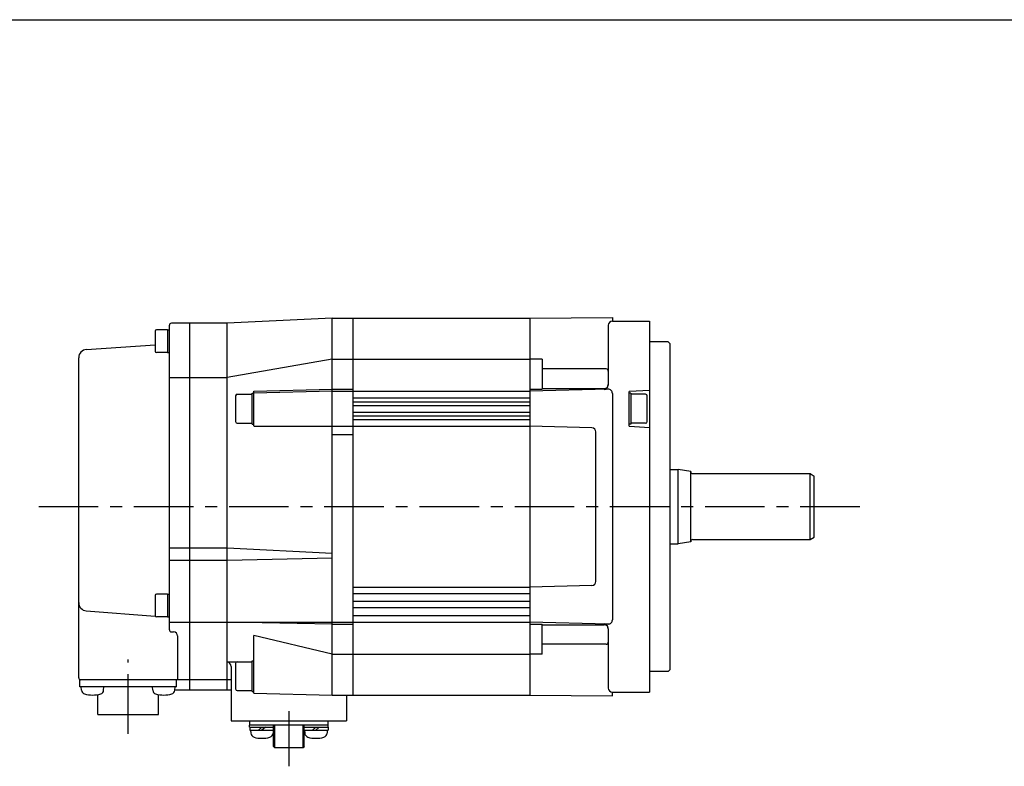
# Model space of a CAD drawing. Units: millimetres. Extents: x 430 to 1881, y 167 to 831.
# Drawn here: x 649 to 888, y 406 to 587 of the extents above; entities that cross this region are included whole.
import ezdxf

# ---------------------------------------------------------------- set-up
doc = ezdxf.new("R2010")
doc.units = ezdxf.units.MM
doc.header["$LTSCALE"] = 38.5
doc.linetypes.add('CENTER', pattern=[0.6, 0.375, -0.075, 0.075, -0.075])
doc.layers.add('001', color=7, linetype='CONTINUOUS')
doc.layers.add('010', color=7, linetype='CONTINUOUS')

# ---------------------------------------------------------------- blocks, each defined once
blk = doc.blocks.new('PART0')
at = {"layer": '010', "color": 4}
blk.add_line((-210, 148.5), (210, 148.5), dxfattribs=at)

msp = doc.modelspace()

# ---------------------------------------------------------------- linework, layer by layer
at = {"layer": '001'}
for p, q in [((725.0422, 514.5621), (699.5422, 513.3121)), ((725.0422, 514.5621), (730.0422, 514.5621)), ((725.0422, 423.0621), (725.0422, 514.5621)), ((730.0422, 514.5621), (773.0422, 514.5621)), ((730.0422, 514.5621), (730.0422, 423.0621)), ((773.0422, 514.5621), (793.0422, 514.7345)), ((773.0422, 514.5621), (773.0422, 423.0621)), ((793.0422, 514.7345), (793.0422, 513.8121)), ((793.0422, 513.8121), (802.0422, 513.8121)), ((802.0422, 513.8121), (802.0422, 423.8121)), ((682.0922, 511.3804), (682.0922, 506.4804)), ((685.0922, 511.6804), (682.3922, 511.6804)), ((685.0922, 511.6804), (685.0922, 506.1804)), ((685.0922, 511.6804), (685.5422, 511.6804)), ((685.5422, 438.9311), (685.5422, 512.8121)), ((699.5422, 513.3121), (686.0422, 513.3121)), ((690.5422, 424.312), (690.5422, 513.3121)), ((699.5422, 424.3121), (699.5422, 513.3121)), ((792.0422, 512.8121), (792.0422, 498.2624)), ((665.4062, 506.9391), (682.0922, 508.0768)), ((806.5422, 508.8121), (802.0422, 508.8121)), ((807.0422, 508.3121), (806.5422, 508.8121)), ((807.0422, 429.3121), (807.0422, 508.3121)), ((663.5422, 427.3121), (663.5422, 504.9438)), ((685.0922, 506.1804), (682.3922, 506.1804)), ((685.0922, 506.1804), (685.5422, 506.1804)), ((725.0422, 504.6005), (699.5422, 500.117)), ((725.0422, 504.6005), (730.0422, 504.6005)), ((730.0422, 504.6005), (773.0422, 504.6005)), ((776.0422, 504.5834), (773.0422, 504.5834)), ((776.0422, 504.5834), (776.0422, 497.2871)), ((791.5422, 502.2103), (776.0422, 502.2103)), ((685.5422, 500.117), (690.5422, 500.117)), ((690.5422, 500.117), (699.5422, 500.117)), ((706.0422, 496.7873), (725.0422, 497.3121)), ((725.0422, 497.3121), (730.0422, 497.3121)), ((773.0422, 497.2871), (776.0422, 497.2871)), ((792.0173, 497.2864), (773.0422, 496.8121)), ((776.0422, 497.4574), (791.0422, 497.4574)), ((797.2311, 496.8225), (802.0422, 497.0898)), ((701.5922, 495.6621), (701.5922, 489.4621)), ((701.9922, 496.0621), (705.5922, 496.0621)), ((705.5922, 488.8121), (705.5922, 496.3121)), ((705.5922, 496.3121), (706.0422, 496.3121)), ((725.0422, 496.8121), (706.0422, 496.3121)), ((706.0422, 488.4103), (706.0422, 496.7873)), ((725.0422, 496.8121), (730.0422, 496.8121)), ((730.0422, 496.8121), (773.0422, 496.8121)), ((730.0422, 495.2121), (773.0422, 495.2121)), ((793.0422, 496.2867), (793.0422, 441.3374)), ((797.0422, 496.6229), (797.0422, 488.5012)), ((797.4922, 496.3121), (797.0422, 496.3121)), ((797.4922, 496.3121), (797.4922, 488.8121)), ((801.0922, 496.0621), (797.4922, 496.0621)), ((801.4922, 489.4621), (801.4922, 495.6621)), ((730.0422, 494.2621), (773.0422, 494.2621)), ((730.0422, 493.3121), (773.0422, 493.3121)), ((730.0422, 491.7121), (773.0422, 491.7121)), ((730.0422, 490.8121), (773.0422, 490.8121)), ((730.0422, 489.9121), (773.0422, 489.9121)), ((701.9922, 489.0621), (705.5922, 489.0621)), ((705.5922, 488.8121), (706.0422, 488.8121)), ((706.0422, 488.3121), (730.0422, 488.3121)), ((730.0422, 488.3121), (773.0422, 488.3121)), ((788.0672, 487.9364), (773.0422, 488.3121)), ((797.4922, 488.8121), (797.0422, 488.8121)), ((797.2311, 488.3016), (802.0422, 488.0343)), ((801.0922, 489.0621), (797.4922, 489.0621)), ((725.0422, 486.3121), (730.0422, 486.3121)), ((789.0422, 450.6874), (789.0422, 486.9367)), ((807.0422, 477.8121), (809.0422, 477.8121)), ((809.0422, 459.8121), (809.0422, 477.8121)), ((812.0422, 477.3121), (809.0422, 477.8121)), ((812.0422, 460.3121), (812.0422, 477.3121)), ((812.5422, 476.8121), (841.0422, 476.8121)), ((841.0422, 460.8121), (841.0422, 476.8121)), ((841.0422, 476.8121), (842.0422, 476.2347)), ((842.0422, 461.3894), (842.0422, 476.2347)), ((841.0422, 460.8121), (842.0422, 461.3894)), ((685.5422, 458.8121), (690.5422, 458.8121)), ((690.5422, 458.8121), (699.5422, 458.8121)), ((699.5422, 458.8121), (725.0422, 457.5481)), ((807.0422, 459.8121), (809.0422, 459.8121)), ((812.0422, 460.3121), (809.0422, 459.8121)), ((812.5422, 460.8121), (841.0422, 460.8121)), ((699.5422, 455.8121), (725.0422, 456.4086)), ((685.5422, 455.8121), (690.5422, 455.8121)), ((690.5422, 455.8121), (699.5422, 455.8121)), ((730.0422, 449.3121), (773.0422, 449.3121)), ((788.0672, 449.6877), (773.0422, 449.3121)), ((682.0922, 447.2604), (682.0922, 442.3604)), ((685.0922, 447.5604), (682.3922, 447.5604)), ((685.0922, 447.5604), (685.0922, 442.0604)), ((685.0922, 447.5604), (685.5422, 447.5604)), ((730.0422, 447.7121), (773.0422, 447.7121)), ((730.0422, 445.9121), (773.0422, 445.9121)), ((665.3896, 443.536), (682.111, 442.2559)), ((685.0922, 442.0604), (682.3922, 442.0604)), ((685.0922, 442.0604), (685.5422, 442.0604)), ((730.0422, 444.3121), (773.0422, 444.3121)), ((730.0422, 442.4121), (773.0422, 442.4121)), ((685.5422, 440.8121), (690.5422, 440.8121)), ((690.5422, 440.8121), (699.5422, 440.8121)), ((699.5422, 440.8121), (730.0422, 440.8121)), ((725.0422, 440.3121), (699.5422, 440.8121)), ((725.0422, 440.3121), (730.0422, 440.3121)), ((730.0422, 440.8121), (773.0422, 440.8121)), ((792.0422, 440.3371), (773.0422, 440.8121)), ((773.0422, 440.337), (776.0422, 440.337)), ((776.0422, 433.0407), (776.0422, 440.337)), ((776.0422, 440.1667), (791.0422, 440.1667)), ((686.0422, 438.4311), (686.5422, 438.4311)), ((687.5422, 437.4311), (687.5422, 426.8121)), ((706.0422, 423.5621), (706.0422, 437.5317)), ((725.0422, 433.0236), (706.0422, 437.5317)), ((792.0422, 439.1667), (792.0422, 424.8121)), ((791.5422, 435.4138), (776.0422, 435.4138)), ((725.0422, 433.0236), (730.0422, 433.0236)), ((730.0422, 433.0407), (773.0422, 433.0407)), ((776.0422, 433.0407), (773.0422, 433.0407)), ((701.7006, 431.0496), (699.5422, 431.0496)), ((701.5922, 430.7758), (701.5922, 424.5758)), ((701.9922, 431.1758), (705.5922, 431.1758)), ((705.5922, 423.9258), (705.5922, 431.4258)), ((705.5922, 431.4258), (706.0422, 431.4258)), ((700.5422, 430.0496), (700.5422, 416.8121)), ((806.5422, 428.8121), (802.0422, 428.8121)), ((807.0422, 429.3121), (806.5422, 428.8121)), ((663.8422, 425.1121), (663.8422, 426.8121)), ((700.5422, 426.8121), (663.8422, 426.8121)), ((687.2422, 425.1121), (687.2422, 426.8121)), ((687.2422, 425.1121), (663.8422, 425.1121)), ((664.2364, 424.2648), (664.1622, 425.1121)), ((668.1422, 418.4121), (668.1422, 423.221)), ((669.5881, 424.2648), (669.6622, 425.1121)), ((681.4964, 424.2648), (681.4222, 425.1121)), ((682.9422, 418.4121), (682.9422, 423.221)), ((686.8481, 424.2648), (686.9222, 425.1121)), ((699.5422, 424.3121), (686.8511, 424.3121)), ((700.5422, 424.263), (699.5422, 424.3121)), ((701.9922, 424.1758), (705.5922, 424.1758)), ((705.5922, 423.9258), (706.0422, 423.9258)), ((706.0422, 423.5621), (725.0422, 423.0621)), ((725.0422, 423.0621), (730.0422, 423.0621)), ((728.5422, 423.0621), (728.5422, 416.8121)), ((730.0422, 423.0621), (773.0422, 423.0621)), ((773.0422, 423.0621), (793.0422, 422.8896)), ((793.0422, 423.8121), (802.0422, 423.8121)), ((793.0422, 422.8896), (793.0422, 423.8121)), ((668.1422, 418.4121), (682.9422, 418.4121)), ((700.5422, 416.8121), (728.5422, 416.8121)), ((724.0922, 415.8121), (704.9922, 415.8121)), ((704.9922, 415.3121), (704.9922, 415.8121)), ((705.0422, 415.8121), (705.0422, 416.8121)), ((710.8172, 410.6121), (710.8172, 415.8121)), ((711.1172, 410.3121), (711.1172, 415.8121)), ((717.9672, 410.3121), (717.9672, 415.8121)), ((718.2672, 410.6121), (718.2672, 415.8121)), ((724.0422, 415.8121), (724.0422, 416.8121)), ((724.0922, 415.3121), (724.0922, 415.8121)), ((704.9922, 415.3121), (710.8172, 415.3121)), ((705.0422, 415.3121), (705.0422, 414.6121)), ((705.0422, 414.6121), (710.8172, 414.6121)), ((705.2422, 414.6121), (705.2806, 413.8793)), ((707.9922, 415.3121), (707.158, 414.6121)), ((708.8265, 415.3121), (707.9922, 414.6121)), ((710.7422, 414.6121), (710.7038, 413.8793)), ((718.2672, 415.3121), (724.0922, 415.3121)), ((718.2672, 414.6121), (724.0422, 414.6121)), ((718.3422, 414.6121), (718.3806, 413.8793)), ((721.0922, 415.3121), (720.258, 414.6121)), ((721.9265, 415.3121), (721.0922, 414.6121)), ((723.8422, 414.6121), (723.8038, 413.8793)), ((724.0422, 415.3121), (724.0422, 414.6121)), ((711.1172, 410.3121), (710.8172, 410.6121)), ((717.9672, 410.3121), (711.1172, 410.3121)), ((718.2672, 410.6121), (717.9672, 410.3121))]:
    msp.add_line(p, q, dxfattribs=at)
at = {"layer": '001', "color": 2, "linetype": 'CENTER'}
for p, q in [((653.8412, 468.8121), (853.2367, 468.8121)), ((675.5422, 413.6959), (675.5422, 431.7367)), ((714.5422, 419.222), (714.5422, 405.8187))]:
    msp.add_line(p, q, dxfattribs=at)
at = {"layer": '001'}
for centre, radius, start, end in [((793.0422, 512.8121), 1, 90, 180), ((682.3922, 511.3804), 0.3, 90, 180), ((686.0422, 512.8121), 0.5, 90, 180), ((665.5422, 504.9438), 2, 93.900494, 180), ((682.3922, 506.4804), 0.3, 180, 270), ((791.5422, 501.7103), 0.5, 0, 90), ((791.0422, 498.4574), 1, 270, 0), ((791.0422, 498.2624), 1, 271.432096, 0), ((792.0422, 496.2867), 1, 0, 91.432096), ((701.9922, 495.6621), 0.4, 90, 180), ((797.2422, 496.6229), 0.2, 93.17983, 180), ((801.0922, 495.6621), 0.4, 0, 90), ((701.9922, 489.4621), 0.4, 180, 270), ((788.0422, 486.9367), 1, 0, 88.567904), ((797.2422, 488.5012), 0.2, 180, 266.82017), ((801.0922, 489.4621), 0.4, 270, 0), ((812.5422, 477.3121), 0.5, 180, 270), ((812.5422, 460.3121), 0.5, 90, 180), ((788.0422, 450.6874), 1, 271.432096, 0), ((682.3922, 447.2604), 0.3, 90, 180), ((665.5422, 445.5302), 2, 180, 265.622288), ((682.3922, 442.3604), 0.3, 180, 270), ((791.0422, 439.1667), 1, 0, 90), ((791.0422, 439.3617), 1, 0, 88.567904), ((792.0422, 441.3374), 1, 268.567904, 0), ((686.0422, 438.9311), 0.5, 180, 270), ((686.5422, 437.4311), 1, 0, 90), ((791.5422, 435.9138), 0.5, 270, 0), ((699.5422, 430.0496), 1, 0, 89.999999), ((701.9922, 430.7758), 0.4, 90, 180), ((664.0422, 427.3121), 0.5, 180, 270), ((665.2326, 424.3519), 1, 185, 253.742976), ((666.9122, 430.1121), 7, 253.671707, 286.257028), ((668.5919, 424.3519), 1, 286.257025, 355.000001), ((682.4926, 424.3519), 1, 184.999999, 253.742975), ((684.1722, 430.1121), 7, 253.742972, 286.328293), ((685.8519, 424.3519), 1, 286.257024, 355), ((701.9922, 424.5758), 0.4, 180, 270), ((793.0422, 424.8121), 1, 180, 270), ((706.3791, 413.9369), 1.1, 183, 254.132861), ((709.6053, 413.9369), 1.1, 285.867139, 357), ((719.4791, 413.9369), 1.1, 183, 254.132861), ((722.7053, 413.9369), 1.1, 285.867139, 357), ((707.9922, 419.6121), 7, 254.132861, 285.867139), ((721.0922, 419.6121), 7, 254.132861, 285.867139)]:
    msp.add_arc(centre, radius, start, end, dxfattribs=at)

# ---------------------------------------------------------------- block references
at = {"layer": '001', "color": 0, "linetype": 'ByBlock', "xscale": 1.414214000000015, "yscale": 1.414213999999987, "zscale": 1.414214}
msp.add_blockref('PART0', (752.7922, 376.9332), dxfattribs=at)

doc.saveas('drawing.dxf')
